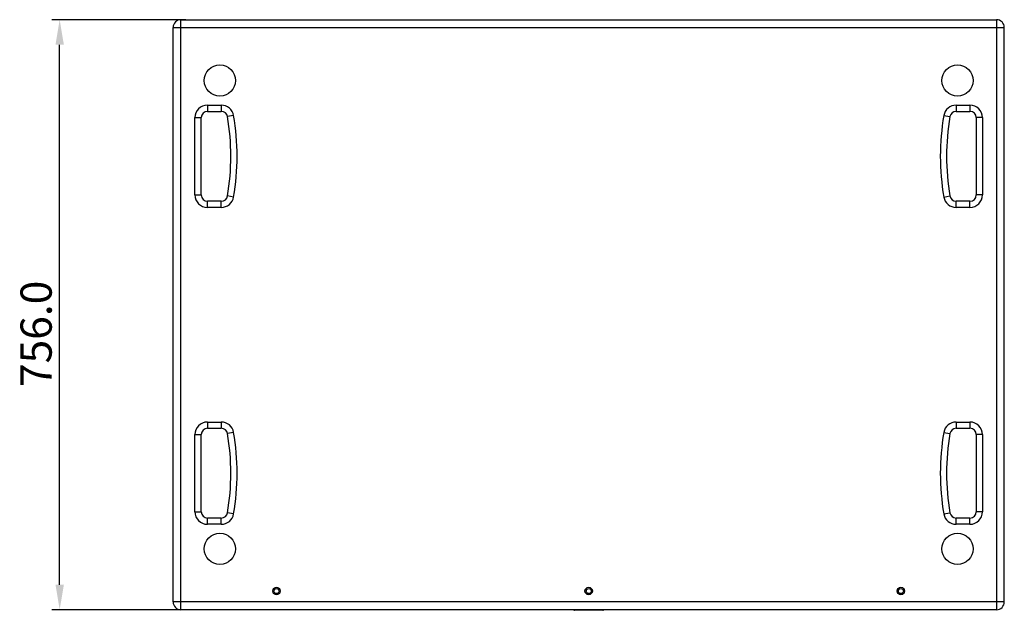
# Model space of a CAD drawing. Units: millimetres. Extents: x 30870 to 49917, y 37114 to 40214.
# Drawn here: x 46364 to 47625, y 39457 to 40214 of the extents above; entities that cross this region are included whole.
import ezdxf

# ---------------------------------------------------------------- set-up
doc = ezdxf.new("R2010")
doc.units = ezdxf.units.MM
doc.header["$LTSCALE"] = 2
doc.header["$PDSIZE"] = -1
doc.styles.add('工程字', font='gbenor.shx', dxfattribs={"bigfont": 'gbcbig.shx'})
doc.dimstyles.new('ISO-25', dxfattribs={"dimscale": 8, "dimtxt": 2.5, "dimasz": 2.3, "dimexe": 1.25, "dimexo": 0.625, "dimtad": 1, "dimdec": 1, "dimzin": 4, "dimdsep": 46, "dimtxsty": '工程字', "dimcen": 0, "dimclrd": 3, "dimclre": 3, "dimclrt": 3, "dimadec": 0, "dimazin": 0, "dimtfac": 1, "dimtdec": 1, "dimtofl": 0, "dimtmove": 0, "dimatfit": 3, "dimfxl": 0, "dimarcsym": 0})

# ---------------------------------------------------------------- blocks, each defined once
blk = doc.blocks.new('*D49')
at = {"color": 0, "lineweight": -2, "transparency": 16777216}
for p, q in [((46576.4, 40214), (46404.9, 40214)), ((46414.9, 39490), (46414.9, 40182)), ((46576.4, 39458), (46404.9, 39458))]:
    blk.add_line(p, q, dxfattribs=at)
at = {"color": 0, "transparency": 16777216}
for points in [[(46409.6, 40182), (46420.3, 40182), (46414.9, 40214)], [(46409.6, 39490), (46420.3, 39490), (46414.9, 39458)]]:
    blk.add_solid(points, dxfattribs=at)
at = {"layer": 'Defpoints', "color": 0, "transparency": 16777216}
for p in [(46414.9, 40214), (46581.4, 40214), (46581.4, 39458)]:
    blk.add_point(p, dxfattribs=at)
at = {"color": 0, "transparency": 16777216, "insert": (46389.9, 39811.5), "char_height": 40, "attachment_point": 5, "rotation": 90, "style": '工程字'}
blk.add_mtext('756.0', dxfattribs=at)

msp = doc.modelspace()

# ---------------------------------------------------------------- linework, layer by layer
for p, q in [((46570.25, 39458.03), (46570.25, 40214.03)), ((46570.25, 40214.03), (47615.25, 40214.03)), ((47615.25, 40214.03), (47615.25, 39458.03)), ((46560.25, 39468.03), (46560.25, 40204.03)), ((46560.25, 40204.03), (47625.25, 40204.03)), ((47625.25, 39468.03), (47625.25, 40204.03)), ((46604.25, 40104.53), (46604.25, 40096.53)), ((46604.25, 40104.53), (46622.02, 40104.53)), ((46604.25, 40096.53), (46622.02, 40096.53)), ((46622.02, 40104.53), (46622.02, 40096.53)), ((47563.47, 40104.53), (47581.24, 40104.53)), ((47563.47, 40104.53), (47563.47, 40096.53)), ((47563.47, 40096.53), (47581.24, 40096.53)), ((47581.24, 40104.53), (47581.24, 40096.53)), ((46588.25, 39989.53), (46588.25, 40088.53)), ((46588.25, 40088.53), (46596.25, 40088.53)), ((46596.25, 39989.53), (46596.25, 40088.53)), ((46637.79, 40091.24), (46629.9, 40089.89)), ((47547.7, 40091.24), (47555.59, 40089.89)), ((47597.24, 40088.53), (47589.24, 40088.53)), ((47589.24, 40088.53), (47589.24, 39989.53)), ((47597.24, 40088.53), (47597.24, 39989.53)), ((46588.25, 39989.53), (46596.25, 39989.53)), ((46604.25, 39973.53), (46604.25, 39981.53)), ((46622.02, 39981.53), (46604.25, 39981.53)), ((46622.02, 39973.53), (46622.02, 39981.53)), ((46637.79, 39986.82), (46629.9, 39988.18)), ((47547.7, 39986.82), (47555.59, 39988.18)), ((47581.24, 39981.53), (47563.47, 39981.53)), ((47563.47, 39973.53), (47563.47, 39981.53)), ((47581.24, 39973.53), (47581.24, 39981.53)), ((47597.24, 39989.53), (47589.24, 39989.53)), ((46622.02, 39973.53), (46604.25, 39973.53)), ((47581.24, 39973.53), (47563.47, 39973.53)), ((46604.25, 39698.53), (46604.25, 39690.53)), ((46604.25, 39698.53), (46622.02, 39698.53)), ((46604.25, 39690.53), (46622.02, 39690.53)), ((46622.02, 39698.53), (46622.02, 39690.53)), ((47563.47, 39698.53), (47581.24, 39698.53)), ((47563.47, 39698.53), (47563.47, 39690.53)), ((47563.47, 39690.53), (47581.24, 39690.53)), ((47581.24, 39698.53), (47581.24, 39690.53)), ((46588.25, 39583.53), (46588.25, 39682.53)), ((46588.25, 39682.53), (46596.25, 39682.53)), ((46596.25, 39583.53), (46596.25, 39682.53)), ((46637.79, 39685.24), (46629.9, 39683.89)), ((47547.7, 39685.24), (47555.59, 39683.89)), ((47597.24, 39682.53), (47589.24, 39682.53)), ((47589.24, 39682.53), (47589.24, 39583.53)), ((47597.24, 39682.53), (47597.24, 39583.53)), ((46588.25, 39583.53), (46596.25, 39583.53)), ((46604.25, 39567.53), (46604.25, 39575.53)), ((46622.02, 39575.53), (46604.25, 39575.53)), ((46622.02, 39567.53), (46622.02, 39575.53)), ((46637.79, 39580.82), (46629.9, 39582.17)), ((47547.7, 39580.82), (47555.59, 39582.17)), ((47581.24, 39575.53), (47563.47, 39575.53)), ((47563.47, 39567.53), (47563.47, 39575.53)), ((47581.24, 39567.53), (47581.24, 39575.53)), ((47597.24, 39583.53), (47589.24, 39583.53)), ((46622.02, 39567.53), (46604.25, 39567.53)), ((47581.24, 39567.53), (47563.47, 39567.53)), ((47625.25, 39468.03), (46560.25, 39468.03)), ((47615.25, 39458.03), (46570.25, 39458.03)), ((47110.75, 39457.53), (47074.75, 39457.53)), ((47075.5, 39457.53), (47075.5, 39457.33)), ((47083.97, 39457.33), (47075.5, 39457.33)), ((47076.53, 39457.53), (47076.53, 39457.33)), ((47079.45, 39457.53), (47079.45, 39457.33)), ((47082.3, 39457.53), (47082.3, 39457.33)), ((47083.27, 39457.53), (47083.27, 39457.33)), ((47083.97, 39457.53), (47083.97, 39457.33)), ((47085.28, 39457.53), (47085.28, 39457.33)), ((47092.2, 39457.33), (47085.28, 39457.33)), ((47086.56, 39457.53), (47086.56, 39457.33)), ((47086.75, 39457.53), (47086.75, 39457.33)), ((47087.47, 39457.53), (47087.47, 39457.33)), ((47088.8, 39457.53), (47088.8, 39457.33)), ((47089.99, 39457.53), (47089.99, 39457.33)), ((47090.77, 39457.53), (47090.77, 39457.33)), ((47091.04, 39457.53), (47091.04, 39457.33)), ((47092.2, 39457.53), (47092.2, 39457.33)), ((47093.43, 39457.53), (47093.43, 39457.33)), ((47102.13, 39457.33), (47093.43, 39457.33)), ((47097.18, 39457.53), (47097.18, 39457.33)), ((47098.32, 39457.53), (47098.32, 39457.33)), ((47101.94, 39457.53), (47101.94, 39457.33)), ((47102.13, 39457.53), (47102.13, 39457.33)), ((47103.21, 39457.53), (47103.21, 39457.33)), ((47110.26, 39457.33), (47103.21, 39457.33)), ((47105.9, 39457.53), (47105.9, 39457.33)), ((47110.26, 39457.53), (47110.26, 39457.33))]:
    msp.add_line(p, q)
for centre, radius in [((46620.25, 40136.03), 20), ((47565.25, 40136.03), 20), ((46620.25, 39536.03), 20), ((47565.25, 39536.03), 20), ((46692.75, 39482.03), 4.75), ((47092.75, 39482.03), 4.75), ((47492.75, 39482.03), 4.75), ((46692.75, 39482.03), 3.25), ((47092.75, 39482.03), 3.25), ((47492.75, 39482.03), 3.25)]:
    msp.add_circle(centre, radius)
for centre, radius, start, end in [((46570.25, 40204.03), 10, 90, 180), ((47615.25, 40204.03), 10, 0, 90), ((46604.25, 40088.53), 16, 90, 180), ((46604.25, 40088.53), 8, 90, 180), ((46622.02, 40088.53), 16, 9.7602, 90), ((46622.02, 40088.53), 8, 9.7602, 90), ((47563.47, 40088.53), 16, 90, 170.2398), ((47563.47, 40088.53), 8, 90, 170.2398), ((47581.24, 40088.53), 16, 0, 90), ((47581.24, 40088.53), 8, 0, 90), ((46334.25, 40039.03), 300, 350.24031, 9.7602), ((46334.25, 40039.03), 308, 350.24031, 9.7602), ((47851.25, 40039.03), 308, 170.2398, 189.75969), ((47851.25, 40039.03), 300, 170.2398, 189.75969), ((46604.25, 39989.53), 16, 180, 270), ((46604.25, 39989.53), 8, 180, 270), ((46622.02, 39989.53), 8, 270, 350.24031), ((46622.02, 39989.53), 16, 270, 350.24031), ((47563.47, 39989.53), 16, 189.75969, 270), ((47563.47, 39989.53), 8, 189.75969, 270), ((47581.24, 39989.53), 16, 270, 0), ((47581.24, 39989.53), 8, 270, 0), ((46604.25, 39682.53), 16, 90, 180), ((46604.25, 39682.53), 8, 90, 180), ((46622.02, 39682.53), 16, 9.75969, 90), ((46622.02, 39682.53), 8, 9.75969, 90), ((47563.47, 39682.53), 16, 90, 170.24031), ((47563.47, 39682.53), 8, 90, 170.24031), ((47581.24, 39682.53), 16, 0, 90), ((47581.24, 39682.53), 8, 0, 90), ((46334.25, 39633.03), 300, 350.2398, 9.75969), ((46334.25, 39633.03), 308, 350.2398, 9.75969), ((47851.25, 39633.03), 308, 170.24031, 189.7602), ((47851.25, 39633.03), 300, 170.24031, 189.7602), ((46604.25, 39583.53), 16, 180, 270), ((46604.25, 39583.53), 8, 180, 270), ((46622.02, 39583.53), 8, 270, 350.2398), ((46622.02, 39583.53), 16, 270, 350.2398), ((47563.47, 39583.53), 16, 189.7602, 270), ((47563.47, 39583.53), 8, 189.7602, 270), ((47581.24, 39583.53), 16, 270, 0), ((47581.24, 39583.53), 8, 270, 0), ((46570.25, 39468.03), 10, 180, 270), ((47615.25, 39468.03), 10, 270, 0), ((47074.75, 39459.53), 2, 228.8439, 270), ((47110.75, 39459.53), 2, 270, 311.1561)]:
    msp.add_arc(centre, radius, start, end)

# ---------------------------------------------------------------- dimensions: what is measured, and where the dimension line sits
dim = msp.add_linear_dim(base=(46414.94, 40214.03), p1=(46581.39, 39458.03), p2=(46581.39, 40214.03), angle=90, dimstyle='ISO-25', override={"dimtxt": 5, "dimasz": 4, "dimclrd": 0, "dimclre": 0, "dimclrt": 0})
dim.commit()
dim.dimension.update_dxf_attribs({"geometry": '*D49', "text_midpoint": (46414.94, 39811.5), "dimtype": 160})

doc.saveas('drawing.dxf')
